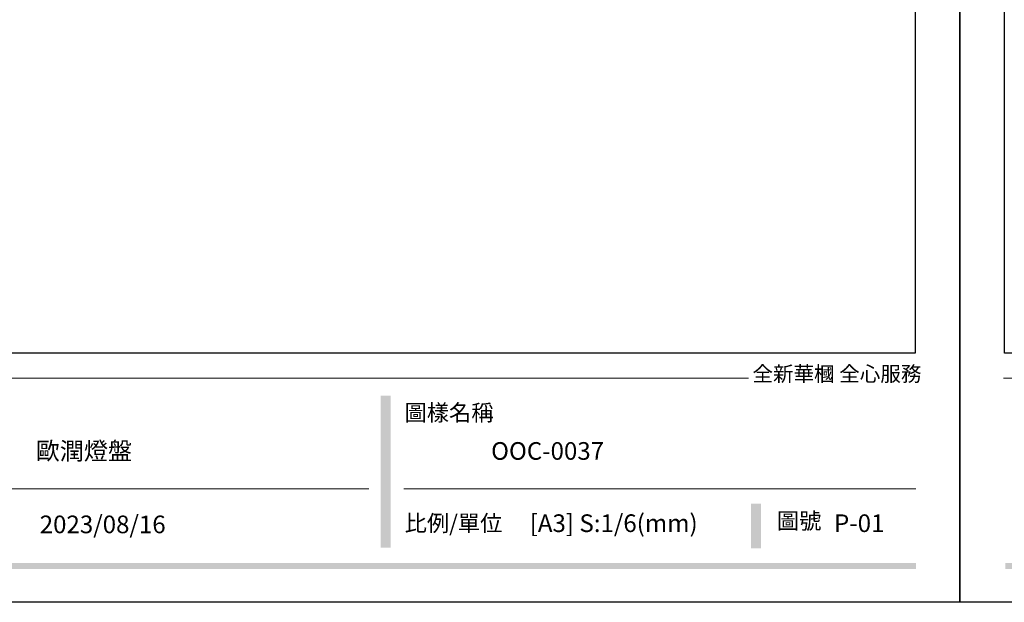
# Model space of a CAD drawing. Units: millimetres. Extents: x 2119 to 7465, y 2928 to 5448.
# Drawn here: x 3019 to 3943, y 2928 to 3474 of the extents above; entities that cross this region are included whole.
import ezdxf

# ---------------------------------------------------------------- set-up
doc = ezdxf.new("R2010")
doc.units = ezdxf.units.MM
doc.styles.add('華槶圖框文字2', font='Microsoft JhengHei.ttf', dxfattribs={"width": 1.053, "height": 1.8})

# ---------------------------------------------------------------- blocks, each defined once
blk = doc.blocks.new('10-')
h = blk.add_hatch(color=256)
h.dxf.hatch_style = 1
h.paths.add_polyline_path([(47557, 70229.3), (47541.2, 70229.3), (47541.2, 69991.2), (47557, 69991.2)])
h = blk.add_hatch(color=256)
h.dxf.hatch_style = 1
h.paths.add_polyline_path([(48136.1, 70060.3), (48120.4, 70060.3), (48120.4, 69990.3), (48136.1, 69990.3)])
h = blk.add_hatch(color=256)
h.dxf.hatch_style = 1
h.paths.add_polyline_path([(48378.2, 69967.5), (45548.2, 69967.5), (45548.2, 69958), (48378.2, 69958)])
at = {"color": 250, "lineweight": 20}
for p, q in [((48116.4, 70256.3), (45545.4, 70256.3)), ((47522.7, 70083.7), (46886.2, 70083.7)), ((48378, 70083.7), (47577.4, 70083.7))]:
    blk.add_line(p, q, dxfattribs=at)
for points in [[(45476.9, 69905.9), (45476.9, 74105.9), (48446.9, 74105.9), (48446.9, 69905.9)], [(45546.9, 70295.9), (45546.9, 74035.9), (48376.9, 74035.9), (48376.9, 70295.9)]]:
    blk.add_lwpolyline(points, close=True)
at = {"color": 250, "attachment_point": 1, "style": '華槶圖框文字2'}
for s, width, insert, char_height in [('{\\W1;全新華槶 全心服務}', 3102.765, (48122.6, 70275.1), 23.567), ('{\\W1;圖樣名稱}', 3736.418, (47578.5, 70215.4), 25.51), ('{\\W1;比例/單位}', 2426.5, (47578.7, 70042.4), 25.505), ('{\\W1;圖號}', 1124.705, (48160.8, 70046.1), 25.51)]:
    blk.add_mtext_dynamic_manual_height_columns(s, width=width, gutter_width=9, heights=[0], dxfattribs=dict(at, insert=insert, char_height=char_height))

msp = doc.modelspace()

# ---------------------------------------------------------------- block references
at = {"color": 7, "xscale": 0.6000000000000001, "yscale": 0.6000000000000001, "zscale": 0.6000000000000001}
for p in [(-25167.13, -39016.02), (-23385.13, -39016.02)]:
    msp.add_blockref('10-', p, dxfattribs=at)

# ---------------------------------------------------------------- texts
at = {"color": 250, "style": '華槶圖框文字2'}
for s, p in [('歐潤燈盤', (3033.86, 3061.31)), ('OOC-0037', (3461.21, 3061.31))]:
    msp.add_text(s, height=16.569, dxfattribs=at).set_placement(p)
at = {"color": 250, "attachment_point": 1, "style": '華槶圖框文字2'}
for s, width, insert, char_height in [('\\A1;{\\W1;2023/08/16}', 360.67, (3037.62, 3008.96), 16.5854), ('{\\W1;[A3] S:1/6(mm)}', 412.9239, (3497.41, 3010.08), 16.5854), ('{\\W1;P-01}', 412.9239, (3783.02, 3010.08), 16.585)]:
    msp.add_mtext_dynamic_manual_height_columns(s, width=width, gutter_width=9, heights=[0], dxfattribs=dict(at, insert=insert, char_height=char_height))

doc.saveas('drawing.dxf')
